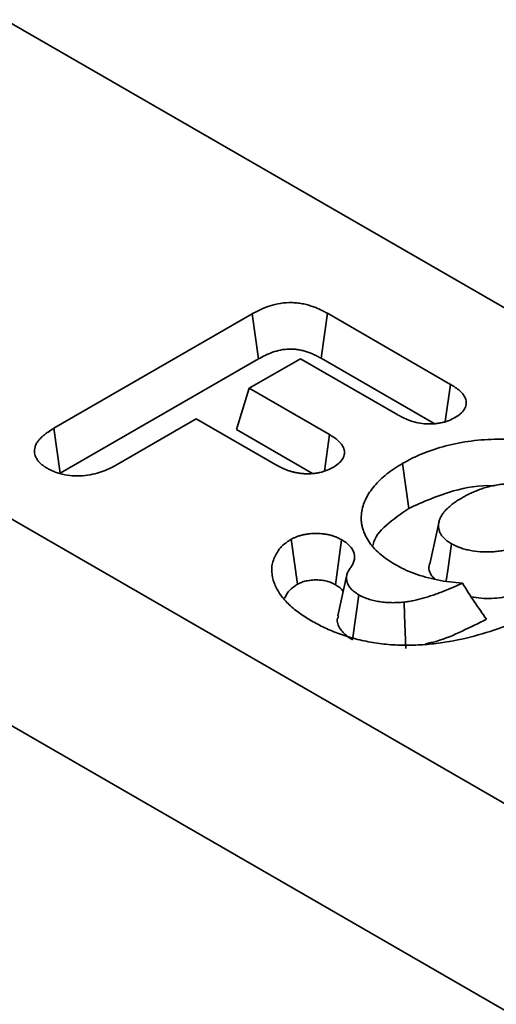
# Model space of a CAD drawing. Units: millimetres. Extents: x 155650 to 171780, y -14960 to 4700.
# Drawn here: x 160035 to 160054, y -1439 to -1400 of the extents above; entities that cross this region are included whole.
import ezdxf

# ---------------------------------------------------------------- set-up
doc = ezdxf.new("R2010")
doc.units = ezdxf.units.MM
doc.header["$LTSCALE"] = 2.5

msp = doc.modelspace()

# ---------------------------------------------------------------- linework, layer by layer
at = {"color": 0, "linetype": 'Continuous', "lineweight": 35}
for p, q in [((160741.835, -1808.086), (160034.728, -1399.882)), ((160724.864, -1817.883), (160017.758, -1409.679)), ((160047.463, -1411.487), (160047.216, -1413.266)), ((160052.332, -1414.298), (160047.463, -1411.487)), ((160044.49, -1411.512), (160036.66, -1416.032)), ((160044.49, -1411.512), (160044.736, -1413.291)), ((160036.912, -1417.808), (160044.736, -1413.291)), ((160044.375, -1414.45), (160046.395, -1413.284)), ((160046.395, -1413.284), (160050.242, -1415.504)), ((160047.216, -1413.266), (160051.684, -1415.845)), ((160044.375, -1414.45), (160043.876, -1416.083)), ((160047.551, -1416.283), (160044.375, -1414.45)), ((160052.332, -1414.298), (160052.122, -1415.766)), ((160039.157, -1417.462), (160042.285, -1415.656)), ((160042.285, -1415.656), (160045.459, -1417.488)), ((160721.329, -1824.007), (160014.222, -1415.803)), ((160036.66, -1416.032), (160036.912, -1417.808)), ((160043.876, -1416.083), (160046.873, -1417.813)), ((160047.551, -1416.283), (160047.345, -1417.722)), ((160050.433, -1417.419), (160050.682, -1419.196)), ((160051.875, -1419.722), (160051.525, -1421.33)), ((160046.03, -1420.419), (160046.279, -1422.197)), ((160048.027, -1420.435), (160047.779, -1422.213)), ((160048.232, -1421.825), (160047.88, -1423.443))]:
    msp.add_line(p, q, dxfattribs=at)
at = {"color": 0, "linetype": 'Continuous', "lineweight": 35, "flags": 128}
for points in [[(160052.364, -1420.593), (160052.298, -1421.073), (160052.219, -1421.641), (160052.161, -1422.055)], [(160048.702, -1422.611), (160048.583, -1423.456), (160048.453, -1424.389)], [(160050.494, -1422.901), (160050.512, -1423.417), (160050.536, -1424.076), (160050.559, -1424.734)]]:
    msp.add_lwpolyline(points, dxfattribs=at)
at = {"color": 0, "linetype": 'Continuous', "lineweight": 35}
for points, knots in [([(160047.463, -1411.487), (160047.462, -1411.487), (160047.461, -1411.486), (160047.46, -1411.486), (160047.417, -1411.462), (160047.371, -1411.436), (160047.274, -1411.385), (160047.222, -1411.359), (160047.114, -1411.31), (160047.059, -1411.286), (160046.948, -1411.242), (160046.89, -1411.221), (160046.768, -1411.18), (160046.703, -1411.16), (160046.566, -1411.125), (160046.492, -1411.11), (160046.381, -1411.092), (160046.344, -1411.087), (160046.271, -1411.078), (160046.234, -1411.074), (160046.158, -1411.068), (160046.119, -1411.066), (160046.04, -1411.063), (160045.999, -1411.063), (160045.795, -1411.066), (160045.642, -1411.085), (160045.358, -1411.142), (160045.228, -1411.18), (160044.989, -1411.265), (160044.879, -1411.312), (160044.673, -1411.411), (160044.578, -1411.463), (160044.492, -1411.51), (160044.492, -1411.511), (160044.491, -1411.511), (160044.49, -1411.512)], [-0.001421, -0.001421, -0.001421, -0.001421, -0.000158, -0.000158, -0.000158, 0.062342, 0.062342, 0.124842, 0.124842, 0.187342, 0.187342, 0.249842, 0.249842, 0.312342, 0.312342, 0.374842, 0.374842, 0.406092, 0.406092, 0.437342, 0.437342, 0.468592, 0.468592, 0.499842, 0.499842, 0.624842, 0.624842, 0.749842, 0.749842, 0.874842, 0.874842, 0.999842, 0.999842, 0.999842, 1.001264, 1.001264, 1.001264, 1.001264]), ([(160044.736, -1413.291), (160044.823, -1413.243), (160044.91, -1413.195), (160045.094, -1413.107), (160045.191, -1413.066), (160045.395, -1412.993), (160045.503, -1412.962), (160045.729, -1412.916), (160045.848, -1412.902), (160045.998, -1412.899), (160046.028, -1412.9), (160046.088, -1412.902), (160046.117, -1412.904), (160046.177, -1412.908), (160046.206, -1412.911), (160046.265, -1412.918), (160046.294, -1412.922), (160046.381, -1412.936), (160046.437, -1412.948), (160046.547, -1412.976), (160046.6, -1412.992), (160046.704, -1413.027), (160046.755, -1413.046), (160046.853, -1413.085), (160046.902, -1413.105), (160046.996, -1413.148), (160047.041, -1413.171), (160047.129, -1413.218), (160047.173, -1413.242), (160047.216, -1413.266)], [0, 0, 0, 0, 0.125, 0.125, 0.25, 0.25, 0.375, 0.375, 0.5, 0.5, 0.53125, 0.53125, 0.5625, 0.5625, 0.59375, 0.59375, 0.625, 0.625, 0.6875, 0.6875, 0.75, 0.75, 0.8125, 0.8125, 0.875, 0.875, 0.9375, 0.9375, 1, 1, 1, 1]), ([(160052.514, -1415.605), (160052.518, -1415.602), (160052.521, -1415.6), (160052.524, -1415.598), (160052.553, -1415.58), (160052.584, -1415.56), (160052.649, -1415.516), (160052.684, -1415.491), (160052.781, -1415.409), (160052.834, -1415.349), (160052.891, -1415.255), (160052.906, -1415.224), (160052.93, -1415.16), (160052.938, -1415.129), (160052.949, -1415.064), (160052.951, -1415.031), (160052.948, -1414.965), (160052.942, -1414.932), (160052.915, -1414.835), (160052.883, -1414.772), (160052.8, -1414.657), (160052.749, -1414.603), (160052.583, -1414.454), (160052.449, -1414.371), (160052.336, -1414.301), (160052.335, -1414.3), (160052.333, -1414.299), (160052.332, -1414.298)], [-0.003185, -0.003185, -0.003185, -0.003185, 0.004416, 0.004416, 0.004416, 0.066916, 0.066916, 0.129416, 0.129416, 0.254416, 0.254416, 0.316916, 0.316916, 0.379416, 0.379416, 0.441916, 0.441916, 0.504416, 0.504416, 0.629416, 0.629416, 0.754416, 0.754416, 1.004416, 1.004416, 1.004416, 1.007601, 1.007601, 1.007601, 1.007601]), ([(160050.242, -1415.504), (160050.244, -1415.505), (160050.245, -1415.506), (160050.247, -1415.507), (160050.37, -1415.573), (160050.511, -1415.649), (160050.774, -1415.747), (160050.872, -1415.777), (160051.074, -1415.823), (160051.178, -1415.84), (160051.347, -1415.856), (160051.405, -1415.859), (160051.521, -1415.861), (160051.578, -1415.859), (160051.69, -1415.853), (160051.745, -1415.848), (160051.855, -1415.834), (160051.91, -1415.825), (160052.019, -1415.802), (160052.073, -1415.788), (160052.176, -1415.758), (160052.225, -1415.74), (160052.366, -1415.684), (160052.441, -1415.643), (160052.503, -1415.611), (160052.507, -1415.609), (160052.51, -1415.607), (160052.514, -1415.605)], [-0.007647, -0.007647, -0.007647, -0.007647, -0.004403, -0.004403, -0.004403, 0.245597, 0.245597, 0.370597, 0.370597, 0.495597, 0.495597, 0.558097, 0.558097, 0.620597, 0.620597, 0.683097, 0.683097, 0.745597, 0.745597, 0.808097, 0.808097, 0.870597, 0.870597, 0.995597, 0.995597, 0.995597, 1.003244, 1.003244, 1.003244, 1.003244]), ([(160036.66, -1416.032), (160036.659, -1416.033), (160036.658, -1416.033), (160036.657, -1416.034), (160036.583, -1416.078), (160036.504, -1416.126), (160036.387, -1416.206), (160036.347, -1416.234), (160036.274, -1416.292), (160036.239, -1416.322), (160036.174, -1416.382), (160036.143, -1416.413), (160036.085, -1416.475), (160036.057, -1416.508), (160036.005, -1416.577), (160035.981, -1416.613), (160035.941, -1416.69), (160035.926, -1416.728), (160035.892, -1416.844), (160035.886, -1416.922), (160035.901, -1417.04), (160035.91, -1417.079), (160035.938, -1417.157), (160035.956, -1417.195), (160035.999, -1417.269), (160036.024, -1417.304), (160036.083, -1417.376), (160036.117, -1417.411), (160036.176, -1417.462), (160036.197, -1417.479), (160036.238, -1417.51), (160036.258, -1417.525), (160036.319, -1417.566), (160036.359, -1417.591), (160036.395, -1417.614), (160036.399, -1417.616), (160036.402, -1417.618), (160036.406, -1417.62)], [-0.005951, -0.005951, -0.005951, -0.005951, -0.004445, -0.004445, -0.004445, 0.120555, 0.120555, 0.183055, 0.183055, 0.245555, 0.245555, 0.308055, 0.308055, 0.370555, 0.370555, 0.433055, 0.433055, 0.495555, 0.495555, 0.620555, 0.620555, 0.683055, 0.683055, 0.745555, 0.745555, 0.808055, 0.808055, 0.870555, 0.870555, 0.901805, 0.901805, 0.933055, 0.933055, 0.995555, 0.995555, 0.995555, 1.001507, 1.001507, 1.001507, 1.001507]), ([(160047.689, -1417.574), (160047.693, -1417.572), (160047.696, -1417.57), (160047.699, -1417.568), (160047.755, -1417.533), (160047.822, -1417.492), (160047.951, -1417.387), (160048.006, -1417.329), (160048.067, -1417.238), (160048.084, -1417.208), (160048.111, -1417.146), (160048.121, -1417.115), (160048.136, -1417.052), (160048.14, -1417.02), (160048.141, -1416.954), (160048.138, -1416.92), (160048.116, -1416.823), (160048.088, -1416.761), (160048.011, -1416.644), (160047.962, -1416.589), (160047.799, -1416.438), (160047.667, -1416.355), (160047.555, -1416.286), (160047.554, -1416.285), (160047.552, -1416.284), (160047.551, -1416.283)], [-0.00348, -0.00348, -0.00348, -0.00348, 0.003887, 0.003887, 0.003887, 0.128887, 0.128887, 0.253887, 0.253887, 0.316387, 0.316387, 0.378887, 0.378887, 0.441387, 0.441387, 0.503887, 0.503887, 0.628887, 0.628887, 0.753887, 0.753887, 1.003887, 1.003887, 1.003887, 1.007367, 1.007367, 1.007367, 1.007367]), ([(160057.975, -1417.402), (160057.972, -1417.401), (160057.97, -1417.4), (160057.968, -1417.399), (160057.849, -1417.333), (160057.726, -1417.266), (160057.461, -1417.133), (160057.321, -1417.07), (160057.033, -1416.953), (160056.884, -1416.899), (160056.578, -1416.799), (160056.422, -1416.753), (160056.099, -1416.671), (160055.933, -1416.634), (160055.595, -1416.572), (160055.424, -1416.546), (160055.081, -1416.505), (160054.908, -1416.488), (160054.553, -1416.467), (160054.374, -1416.462), (160053.843, -1416.466), (160053.49, -1416.49), (160052.801, -1416.581), (160052.466, -1416.646), (160051.825, -1416.813), (160051.52, -1416.913), (160051.088, -1417.088), (160050.949, -1417.15), (160050.683, -1417.282), (160050.559, -1417.35), (160050.44, -1417.415), (160050.437, -1417.416), (160050.435, -1417.417), (160050.433, -1417.419)], [-0.001218, -0.001218, -0.001218, -0.001218, -0.000086, -0.000086, -0.000086, 0.062414, 0.062414, 0.124914, 0.124914, 0.187414, 0.187414, 0.249914, 0.249914, 0.312414, 0.312414, 0.374914, 0.374914, 0.437414, 0.437414, 0.499914, 0.499914, 0.624914, 0.624914, 0.749914, 0.749914, 0.874914, 0.874914, 0.937414, 0.937414, 0.999914, 0.999914, 0.999914, 1.001131, 1.001131, 1.001131, 1.001131]), ([(160036.406, -1417.62), (160036.41, -1417.622), (160036.413, -1417.624), (160036.417, -1417.626), (160036.457, -1417.647), (160036.5, -1417.67), (160036.572, -1417.705), (160036.597, -1417.717), (160036.651, -1417.74), (160036.679, -1417.752), (160036.826, -1417.808), (160036.953, -1417.842), (160037.346, -1417.916), (160037.624, -1417.925), (160038.025, -1417.883), (160038.156, -1417.859), (160038.396, -1417.799), (160038.506, -1417.764), (160038.715, -1417.685), (160038.814, -1417.641), (160038.994, -1417.552), (160039.076, -1417.507), (160039.154, -1417.464), (160039.155, -1417.464), (160039.156, -1417.463), (160039.157, -1417.462)], [-0.001785, -0.001785, -0.001785, -0.001785, 0.004159, 0.004159, 0.004159, 0.066659, 0.066659, 0.097909, 0.097909, 0.129159, 0.129159, 0.254159, 0.254159, 0.504159, 0.504159, 0.629159, 0.629159, 0.754159, 0.754159, 0.879159, 0.879159, 1.004159, 1.004159, 1.004159, 1.005944, 1.005944, 1.005944, 1.005944]), ([(160045.459, -1417.488), (160045.46, -1417.489), (160045.461, -1417.489), (160045.462, -1417.49), (160045.521, -1417.523), (160045.586, -1417.559), (160045.698, -1417.613), (160045.739, -1417.631), (160045.821, -1417.665), (160045.863, -1417.681), (160045.948, -1417.711), (160045.991, -1417.725), (160046.081, -1417.751), (160046.129, -1417.764), (160046.229, -1417.787), (160046.283, -1417.797), (160046.393, -1417.813), (160046.448, -1417.819), (160046.558, -1417.827), (160046.613, -1417.829), (160046.722, -1417.83), (160046.778, -1417.828), (160046.889, -1417.821), (160046.946, -1417.815), (160047.054, -1417.799), (160047.107, -1417.79), (160047.261, -1417.756), (160047.36, -1417.726), (160047.546, -1417.651), (160047.618, -1417.612), (160047.679, -1417.58), (160047.682, -1417.578), (160047.686, -1417.576), (160047.689, -1417.574)], [-0.007422, -0.007422, -0.007422, -0.007422, -0.005471, -0.005471, -0.005471, 0.119529, 0.119529, 0.182029, 0.182029, 0.244529, 0.244529, 0.307029, 0.307029, 0.369529, 0.369529, 0.432029, 0.432029, 0.494529, 0.494529, 0.557029, 0.557029, 0.619529, 0.619529, 0.682029, 0.682029, 0.744529, 0.744529, 0.869529, 0.869529, 0.994529, 0.994529, 0.994529, 1.001952, 1.001952, 1.001952, 1.001952]), ([(160050.433, -1417.419), (160050.43, -1417.42), (160050.428, -1417.421), (160050.426, -1417.423), (160050.323, -1417.485), (160050.216, -1417.55), (160050.007, -1417.69), (160049.908, -1417.763), (160049.723, -1417.911), (160049.635, -1417.987), (160049.47, -1418.145), (160049.393, -1418.226), (160049.184, -1418.475), (160049.069, -1418.648), (160048.939, -1418.914), (160048.902, -1419.004), (160048.845, -1419.189), (160048.826, -1419.282), (160048.802, -1419.466), (160048.797, -1419.559), (160048.804, -1419.7), (160048.809, -1419.747), (160048.824, -1419.841), (160048.833, -1419.887), (160048.867, -1420.025), (160048.897, -1420.116), (160048.977, -1420.299), (160049.027, -1420.389), (160049.139, -1420.563), (160049.203, -1420.648), (160049.348, -1420.817), (160049.43, -1420.898), (160049.607, -1421.055), (160049.704, -1421.131), (160049.913, -1421.276), (160050.02, -1421.342), (160050.122, -1421.405), (160050.124, -1421.406), (160050.127, -1421.408), (160050.129, -1421.409)], [-0.001404, -0.001404, -0.001404, -0.001404, -0.000063, -0.000063, -0.000063, 0.062437, 0.062437, 0.124937, 0.124937, 0.187437, 0.187437, 0.249937, 0.249937, 0.374937, 0.374937, 0.437437, 0.437437, 0.499937, 0.499937, 0.562437, 0.562437, 0.593687, 0.593687, 0.624937, 0.624937, 0.687437, 0.687437, 0.749937, 0.749937, 0.812437, 0.812437, 0.874937, 0.874937, 0.937437, 0.937437, 0.999937, 0.999937, 0.999937, 1.001341, 1.001341, 1.001341, 1.001341]), ([(160050.682, -1419.196), (160051.241, -1418.945), (160052.215, -1418.507), (160053.488, -1418.267), (160054.027, -1418.306), (160054.042, -1418.307)], [0, 0, 0, 0, 0.56682, 0.987913, 1, 1, 1, 1]), ([(160052.789, -1418.777), (160052.849, -1418.743), (160052.907, -1418.711), (160052.992, -1418.666), (160053.02, -1418.651), (160053.078, -1418.623), (160053.108, -1418.608), (160053.201, -1418.566), (160053.266, -1418.538), (160053.394, -1418.485), (160053.457, -1418.461), (160053.588, -1418.415), (160053.655, -1418.393), (160053.79, -1418.354), (160053.857, -1418.336), (160053.996, -1418.304), (160054.069, -1418.29), (160054.214, -1418.264), (160054.285, -1418.254), (160054.427, -1418.237), (160054.5, -1418.231), (160054.646, -1418.224), (160054.72, -1418.222), (160054.831, -1418.222), (160054.869, -1418.223), (160054.944, -1418.225), (160054.982, -1418.227), (160055.055, -1418.231), (160055.09, -1418.234), (160055.155, -1418.24), (160055.186, -1418.244), (160055.283, -1418.258), (160055.353, -1418.272), (160055.484, -1418.302), (160055.547, -1418.319), (160055.668, -1418.358), (160055.726, -1418.38), (160055.803, -1418.415), (160055.828, -1418.428), (160055.881, -1418.455), (160055.907, -1418.469), (160055.935, -1418.485)], [0.0024712, 0.0024712, 0.0024712, 0.0024712, 0.0641231, 0.0641231, 0.0953731, 0.0953731, 0.1266231, 0.1266231, 0.1891231, 0.1891231, 0.2516231, 0.2516231, 0.3141231, 0.3141231, 0.3766231, 0.3766231, 0.4391231, 0.4391231, 0.5016231, 0.5016231, 0.5641231, 0.5641231, 0.6266231, 0.6266231, 0.6578731, 0.6578731, 0.6891231, 0.6891231, 0.7203731, 0.7203731, 0.7516231, 0.7516231, 0.8141231, 0.8141231, 0.8766231, 0.8766231, 0.9391231, 0.9391231, 0.9703731, 0.9703731, 0.999152, 0.999152, 0.999152, 0.999152]), ([(160052.364, -1420.593), (160052.338, -1420.577), (160052.313, -1420.561), (160052.264, -1420.531), (160052.241, -1420.515), (160052.178, -1420.47), (160052.137, -1420.436), (160052.062, -1420.365), (160052.029, -1420.328), (160051.97, -1420.254), (160051.945, -1420.215), (160051.904, -1420.138), (160051.889, -1420.101), (160051.867, -1420.02), (160051.86, -1419.976), (160051.855, -1419.914), (160051.854, -1419.894), (160051.855, -1419.853), (160051.857, -1419.832), (160051.862, -1419.788), (160051.866, -1419.766), (160051.874, -1419.722), (160051.879, -1419.701), (160051.891, -1419.66), (160051.897, -1419.641), (160051.913, -1419.601), (160051.922, -1419.58), (160051.943, -1419.539), (160051.954, -1419.518), (160051.978, -1419.476), (160051.991, -1419.456), (160052.031, -1419.395), (160052.061, -1419.356), (160052.128, -1419.278), (160052.165, -1419.239), (160052.243, -1419.163), (160052.284, -1419.127), (160052.375, -1419.053), (160052.424, -1419.015), (160052.497, -1418.962), (160052.522, -1418.944), (160052.571, -1418.911), (160052.596, -1418.894), (160052.674, -1418.845), (160052.73, -1418.812), (160052.789, -1418.777)], [0.000846, 0.000846, 0.000846, 0.000846, 0.0291754, 0.0291754, 0.0604254, 0.0604254, 0.1229254, 0.1229254, 0.1854254, 0.1854254, 0.2479254, 0.2479254, 0.3104254, 0.3104254, 0.3729254, 0.3729254, 0.4041754, 0.4041754, 0.4354254, 0.4354254, 0.4666754, 0.4666754, 0.4979254, 0.4979254, 0.5291754, 0.5291754, 0.5604254, 0.5604254, 0.5916754, 0.5916754, 0.6229254, 0.6229254, 0.6854254, 0.6854254, 0.7479254, 0.7479254, 0.8104254, 0.8104254, 0.8729254, 0.8729254, 0.9041754, 0.9041754, 0.9354254, 0.9354254, 0.9970795, 0.9970795, 0.9970795, 0.9970795]), ([(160049.269, -1420.649), (160049.27, -1420.64), (160049.303, -1420.36), (160049.763, -1419.832), (160050.372, -1419.41), (160050.682, -1419.196)], [0, 0, 0, 0, 0.016335, 0.49986, 1, 1, 1, 1]), ([(160046.03, -1420.419), (160046.025, -1420.422), (160046.02, -1420.426), (160046.015, -1420.429), (160045.976, -1420.454), (160045.935, -1420.481), (160045.851, -1420.54), (160045.807, -1420.571), (160045.685, -1420.673), (160045.618, -1420.744), (160045.506, -1420.887), (160045.462, -1420.96), (160045.386, -1421.102), (160045.354, -1421.175), (160045.303, -1421.323), (160045.285, -1421.398), (160045.265, -1421.55), (160045.262, -1421.626), (160045.275, -1421.851), (160045.308, -1421.997), (160045.414, -1422.284), (160045.487, -1422.425), (160045.669, -1422.699), (160045.781, -1422.833), (160045.973, -1423.022), (160046.04, -1423.083), (160046.182, -1423.203), (160046.257, -1423.262), (160046.415, -1423.376), (160046.498, -1423.432), (160046.663, -1423.537), (160046.747, -1423.587), (160046.828, -1423.636), (160046.83, -1423.637), (160046.832, -1423.639), (160046.834, -1423.64)], [-0.001505, -0.001505, -0.001505, -0.001505, 0.002552, 0.002552, 0.002552, 0.033802, 0.033802, 0.065052, 0.065052, 0.127552, 0.127552, 0.190052, 0.190052, 0.252552, 0.252552, 0.315052, 0.315052, 0.377552, 0.377552, 0.502552, 0.502552, 0.627552, 0.627552, 0.752552, 0.752552, 0.815052, 0.815052, 0.877552, 0.877552, 0.940052, 0.940052, 1.002552, 1.002552, 1.002552, 1.004057, 1.004057, 1.004057, 1.004057]), ([(160048.027, -1420.435), (160048.023, -1420.433), (160048.019, -1420.431), (160048.015, -1420.429), (160047.964, -1420.402), (160047.904, -1420.371), (160047.793, -1420.323), (160047.753, -1420.308), (160047.67, -1420.28), (160047.628, -1420.267), (160047.539, -1420.245), (160047.494, -1420.235), (160047.404, -1420.218), (160047.359, -1420.212), (160047.224, -1420.196), (160047.133, -1420.19), (160046.947, -1420.188), (160046.855, -1420.193), (160046.724, -1420.206), (160046.681, -1420.211), (160046.593, -1420.225), (160046.548, -1420.233), (160046.457, -1420.252), (160046.412, -1420.264), (160046.326, -1420.29), (160046.284, -1420.304), (160046.204, -1420.335), (160046.167, -1420.352), (160046.102, -1420.382), (160046.074, -1420.397), (160046.047, -1420.41), (160046.042, -1420.413), (160046.036, -1420.416), (160046.03, -1420.419)], [-0.013767, -0.013767, -0.013767, -0.013767, -0.004302, -0.004302, -0.004302, 0.120698, 0.120698, 0.183198, 0.183198, 0.245698, 0.245698, 0.308198, 0.308198, 0.370698, 0.370698, 0.495698, 0.495698, 0.620698, 0.620698, 0.683198, 0.683198, 0.745698, 0.745698, 0.808198, 0.808198, 0.870698, 0.870698, 0.933198, 0.933198, 0.995698, 0.995698, 0.995698, 1.009465, 1.009465, 1.009465, 1.009465]), ([(160048.366, -1421.564), (160048.392, -1421.526), (160048.421, -1421.484), (160048.462, -1421.413), (160048.474, -1421.388), (160048.496, -1421.339), (160048.505, -1421.314), (160048.543, -1421.186), (160048.544, -1421.08), (160048.503, -1420.927), (160048.482, -1420.876), (160048.438, -1420.799), (160048.42, -1420.774), (160048.384, -1420.726), (160048.364, -1420.703), (160048.303, -1420.637), (160048.257, -1420.593), (160048.143, -1420.507), (160048.086, -1420.472), (160048.038, -1420.442), (160048.034, -1420.439), (160048.03, -1420.437), (160048.027, -1420.435)], [-0.009275, -0.009275, -0.009275, -0.009275, 0.115725, 0.115725, 0.178225, 0.178225, 0.240725, 0.240725, 0.490725, 0.490725, 0.615725, 0.615725, 0.678225, 0.678225, 0.740725, 0.740725, 0.865725, 0.865725, 0.990725, 0.990725, 0.990725, 1, 1, 1, 1]), ([(160055.479, -1420.476), (160055.42, -1420.508), (160055.364, -1420.539), (160055.252, -1420.597), (160055.197, -1420.623), (160055.081, -1420.673), (160055.019, -1420.696), (160054.891, -1420.742), (160054.826, -1420.763), (160054.697, -1420.801), (160054.633, -1420.817), (160054.498, -1420.847), (160054.427, -1420.86), (160054.283, -1420.883), (160054.211, -1420.893), (160054.07, -1420.909), (160054, -1420.914), (160053.857, -1420.92), (160053.784, -1420.922), (160053.641, -1420.92), (160053.57, -1420.916), (160053.358, -1420.9), (160053.221, -1420.881), (160053.014, -1420.838), (160052.944, -1420.822), (160052.815, -1420.787), (160052.756, -1420.769), (160052.669, -1420.737), (160052.64, -1420.726), (160052.585, -1420.702), (160052.558, -1420.69), (160052.477, -1420.652), (160052.423, -1420.624), (160052.364, -1420.593)], [0.0029746, 0.0029746, 0.0029746, 0.0029746, 0.0634547, 0.0634547, 0.1259547, 0.1259547, 0.1884547, 0.1884547, 0.2509547, 0.2509547, 0.3134547, 0.3134547, 0.3759547, 0.3759547, 0.4384547, 0.4384547, 0.5009547, 0.5009547, 0.5634547, 0.5634547, 0.6259547, 0.6259547, 0.7509547, 0.7509547, 0.8134547, 0.8134547, 0.8759547, 0.8759547, 0.9072047, 0.9072047, 0.9384547, 0.9384547, 0.9979801, 0.9979801, 0.9979801, 0.9979801]), ([(160048.702, -1422.611), (160048.637, -1422.572), (160048.58, -1422.536), (160048.511, -1422.484), (160048.489, -1422.466), (160048.446, -1422.427), (160048.425, -1422.407), (160048.367, -1422.345), (160048.334, -1422.302), (160048.282, -1422.215), (160048.261, -1422.169), (160048.216, -1422.029), (160048.21, -1421.933), (160048.238, -1421.795), (160048.253, -1421.75), (160048.297, -1421.664), (160048.329, -1421.617), (160048.366, -1421.564)], [0.0003328, 0.0003328, 0.0003328, 0.0003328, 0.1201522, 0.1201522, 0.1826522, 0.1826522, 0.2451522, 0.2451522, 0.3701522, 0.3701522, 0.4951522, 0.4951522, 0.7451522, 0.7451522, 0.8701522, 0.8701522, 0.9948194, 0.9948194, 0.9948194, 0.9948194]), ([(160050.129, -1421.409), (160050.132, -1421.41), (160050.134, -1421.412), (160050.136, -1421.413), (160050.248, -1421.474), (160050.366, -1421.539), (160050.626, -1421.664), (160050.764, -1421.721), (160051.047, -1421.826), (160051.194, -1421.873), (160051.497, -1421.957), (160051.653, -1421.994), (160051.973, -1422.057), (160052.135, -1422.082), (160052.459, -1422.123), (160052.625, -1422.139), (160052.795, -1422.149), (160052.798, -1422.149), (160052.8, -1422.149)], [0.2481527, 0.2481527, 0.2481527, 0.2481527, 0.2508711, 0.2508711, 0.2508711, 0.3758711, 0.3758711, 0.5008711, 0.5008711, 0.6258711, 0.6258711, 0.7508711, 0.7508711, 0.8758711, 0.8758711, 1.0008711, 1.0008711, 1.0027185, 1.0027185, 1.0027185, 1.0027185]), ([(160051.529, -1421.33), (160051.526, -1421.335), (160051.442, -1421.496), (160051.472, -1421.743), (160051.652, -1421.936), (160051.699, -1421.987)], [0, 0, 0, 0, 0.02165, 0.745903, 1, 1, 1, 1]), ([(160045.774, -1422.744), (160045.828, -1422.633), (160045.929, -1422.429), (160046.17, -1422.27), (160046.279, -1422.197)], [0, 0, 0, 0, 0.543277, 1, 1, 1, 1]), ([(160046.279, -1422.197), (160046.306, -1422.183), (160046.332, -1422.17), (160046.385, -1422.145), (160046.413, -1422.133), (160046.47, -1422.11), (160046.5, -1422.1), (160046.562, -1422.081), (160046.594, -1422.073), (160046.659, -1422.059), (160046.692, -1422.053), (160046.759, -1422.043), (160046.793, -1422.039), (160046.896, -1422.029), (160046.966, -1422.025), (160047.105, -1422.026), (160047.174, -1422.031), (160047.276, -1422.043), (160047.31, -1422.048), (160047.376, -1422.06), (160047.409, -1422.067), (160047.472, -1422.083), (160047.503, -1422.093), (160047.563, -1422.113), (160047.592, -1422.124), (160047.676, -1422.16), (160047.728, -1422.186), (160047.779, -1422.213)], [0, 0, 0, 0, 0.0625, 0.0625, 0.125, 0.125, 0.1875, 0.1875, 0.25, 0.25, 0.3125, 0.3125, 0.375, 0.375, 0.5, 0.5, 0.625, 0.625, 0.6875, 0.6875, 0.75, 0.75, 0.8125, 0.8125, 0.875, 0.875, 1, 1, 1, 1]), ([(160047.779, -1422.213), (160047.898, -1422.286), (160048.035, -1422.369), (160048.081, -1422.477), (160048.087, -1422.491)], [0, 0, 0, 0, 0.872685, 1, 1, 1, 1]), ([(160052.8, -1422.149), (160052.682, -1422.204), (160052.563, -1422.257), (160052.318, -1422.363), (160052.192, -1422.416), (160052.003, -1422.491), (160051.941, -1422.516), (160051.815, -1422.563), (160051.752, -1422.586), (160051.624, -1422.63), (160051.559, -1422.651), (160051.426, -1422.693), (160051.359, -1422.713), (160051.159, -1422.772), (160051.025, -1422.807), (160050.861, -1422.842), (160050.829, -1422.849), (160050.764, -1422.861), (160050.731, -1422.866), (160050.633, -1422.882), (160050.565, -1422.891), (160050.494, -1422.901)], [0.0040795, 0.0040795, 0.0040795, 0.0040795, 0.1265427, 0.1265427, 0.2515427, 0.2515427, 0.3140427, 0.3140427, 0.3765427, 0.3765427, 0.4390427, 0.4390427, 0.5015427, 0.5015427, 0.6265427, 0.6265427, 0.6577927, 0.6577927, 0.6890427, 0.6890427, 0.7474632, 0.7474632, 0.7474632, 0.7474632]), ([(160052.8, -1422.149), (160052.951, -1422.4), (160053.106, -1422.645), (160053.424, -1423.12), (160053.588, -1423.35), (160053.752, -1423.58)], [0, 0, 0, 0, 0.5, 0.5, 1, 1, 1, 1]), ([(160053.141, -1422.688), (160053.272, -1422.713), (160053.667, -1422.789), (160054.373, -1422.732), (160055.135, -1422.56), (160055.534, -1422.353), (160055.728, -1422.253)], [0, 0, 0, 0, 0.145056, 0.437469, 0.726819, 1, 1, 1, 1]), ([(160046.834, -1423.64), (160046.836, -1423.641), (160046.838, -1423.642), (160046.84, -1423.643), (160047.002, -1423.732), (160047.172, -1423.826), (160047.545, -1424.003), (160047.74, -1424.082), (160048.144, -1424.229), (160048.357, -1424.296), (160048.796, -1424.411), (160049.022, -1424.46), (160049.487, -1424.538), (160049.728, -1424.567), (160050.21, -1424.601), (160050.451, -1424.608), (160050.931, -1424.603), (160051.17, -1424.592), (160051.644, -1424.552), (160051.878, -1424.523), (160052.566, -1424.416), (160053.006, -1424.317), (160053.849, -1424.08), (160054.251, -1423.943), (160054.826, -1423.718), (160055.013, -1423.639), (160055.38, -1423.478), (160055.56, -1423.395), (160055.912, -1423.223), (160056.085, -1423.134), (160056.419, -1422.953), (160056.582, -1422.862), (160056.743, -1422.771), (160056.744, -1422.77), (160056.745, -1422.77), (160056.746, -1422.769)], [-0.000478, -0.000478, -0.000478, -0.000478, 0.000314, 0.000314, 0.000314, 0.062814, 0.062814, 0.125314, 0.125314, 0.187814, 0.187814, 0.250314, 0.250314, 0.312814, 0.312814, 0.375314, 0.375314, 0.437814, 0.437814, 0.500314, 0.500314, 0.625314, 0.625314, 0.750314, 0.750314, 0.812814, 0.812814, 0.875314, 0.875314, 0.937814, 0.937814, 1.000314, 1.000314, 1.000314, 1.000792, 1.000792, 1.000792, 1.000792]), ([(160050.494, -1422.901), (160050.405, -1422.908), (160050.323, -1422.915), (160050.164, -1422.923), (160050.083, -1422.925), (160049.921, -1422.922), (160049.84, -1422.918), (160049.681, -1422.904), (160049.602, -1422.895), (160049.481, -1422.876), (160049.44, -1422.869), (160049.364, -1422.855), (160049.327, -1422.847), (160049.256, -1422.831), (160049.222, -1422.822), (160049.151, -1422.801), (160049.116, -1422.79), (160049.009, -1422.755), (160048.942, -1422.729), (160048.826, -1422.678), (160048.768, -1422.647), (160048.702, -1422.611)], [0.0053828, 0.0053828, 0.0053828, 0.0053828, 0.1235709, 0.1235709, 0.2485709, 0.2485709, 0.3735709, 0.3735709, 0.4985709, 0.4985709, 0.5610709, 0.5610709, 0.6235709, 0.6235709, 0.6860709, 0.6860709, 0.7485709, 0.7485709, 0.8735709, 0.8735709, 0.9931882, 0.9931882, 0.9931882, 0.9931882]), ([(160047.907, -1423.446), (160047.891, -1423.48), (160047.812, -1423.65), (160047.944, -1423.963), (160048.204, -1424.237), (160048.405, -1424.36), (160048.453, -1424.389)], [0, 0, 0, 0, 0.09968, 0.510102, 0.883723, 1, 1, 1, 1]), ([(160051.335, -1424.552), (160051.478, -1424.521), (160052.011, -1424.406), (160052.798, -1424.047), (160053.432, -1423.737), (160053.752, -1423.58)], [0, 0, 0, 0, 0.154675, 0.574572, 1, 1, 1, 1])]:
    msp.add_open_spline(points, degree=3, knots=knots, dxfattribs=at)

doc.saveas('drawing.dxf')
